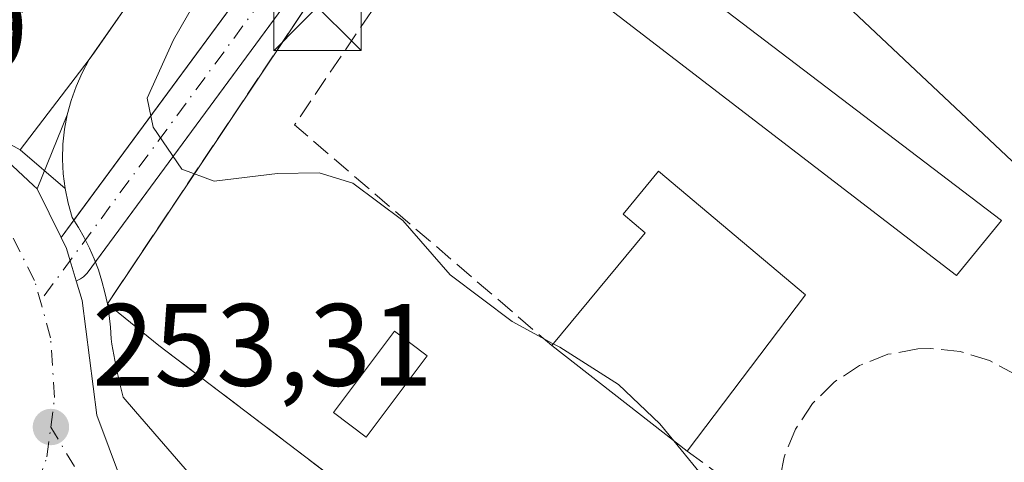
# Model space of a CAD drawing. Units: metres. Extents: x 618973 to 622475, y 4653096 to 4655470.
# Drawn here: x 621172 to 621256, y 4654753 to 4654790 of the extents above; entities that cross this region are included whole.
import ezdxf

# ---------------------------------------------------------------- set-up
doc = ezdxf.new("R2010")
doc.units = ezdxf.units.M
doc.header["$MEASUREMENT"] = 0
doc.linetypes.add('DGN Style 3', pattern=[2.307223458686699, 1.648016756204785, -0.6592067024819142])
doc.linetypes.add('DGN Style 4', pattern=[2.6384748266838614, 1.318413404963828, -0.6592067024819142, 0.001648016756204785, -0.6592067024819142])
for name, color, linetype, lineweight in [('Agrupación de edificios CxS', 7, 'Continuous', 0), ('Arbolado forestal CxS', 92, 'Continuous', 0), ('Carretera de calzada única Cxs', 7, 'Continuous', 13), ('Carretera de calzada única eje', 7, 'DGN Style 4', 0), ('Curva de nivel normal', 30, 'Continuous', 0), ('Edificación Cxs', 1, 'Continuous', 13), ('Edificación ligera Cxs', 1, 'Continuous', 0), ('Elemento construido', 1, 'Continuous', 0), ('Muro lineal', 1, 'DGN Style 3', 13), ('Núcleo urbano CxS', 7, 'Continuous', 0), ('Pastizal CxS', 92, 'Continuous', 0), ('Piscina CxS', 4, 'Continuous', 0), ('Pista pavimentada Cxs', 135, 'Continuous', 0), ('Pista pavimentada eje', 135, 'DGN Style 4', 0), ('Punto de cota en terreno', 7, 'Continuous', 0), ('Rótulo de punto de cota en terreno', 7, 'Continuous', 0), ('Tendido', 6, 'Continuous', 0), ('Torre de tendido puntual', 7, 'Continuous', 0), ('Vía urbana Cxs', 4, 'Continuous', 0), ('Vía urbana eje', 4, 'DGN Style 4', 0)]:
    doc.layers.add(name, color=color, linetype=linetype, lineweight=lineweight)
doc.styles.add('Style-Arial', font='txt')

# ---------------------------------------------------------------- blocks, each defined once
blk = doc.blocks.new('5PATER')
at = {"layer": 'Pastizal CxS', "linetype": 'Continuous', "lineweight": 0}
h = blk.add_hatch(color=51, dxfattribs=at)
edge = h.paths.add_edge_path()
edge.add_ellipse((0, 0), major_axis=(-0.1095731443231308, -0.1110710700762829), ratio=0.9994222409660322, start_angle=0, end_angle=360)
blk = doc.blocks.new('*U25')
at = {"layer": 'Carretera de calzada única Cxs', "color": 7, "linetype": 'Continuous', "lineweight": 13}
blk.add_polyline3d([(621128.1700999998, 4654790.030099999, 252.9109000000026), (621130.9101, 4654789.0701, 253.1015000000043), (621135.7801000001, 4654787.9801, 253.2124999999942), (621140.3201000001, 4654787.5601, 253.2997000000032), (621145.3201000001, 4654787.5601, 253.5642999999982), (621151.5500999996, 4654788.110099999, 253.7629000000015), (621159.2600999996, 4654786.450099999, 253.5467999999965), (621165.5701000001, 4654782.802800001, 253.6212999999989), (621165.9901000002, 4654782.5601, 253.6297999999952), (621172.7620999999, 4654776.239, 253.6872000000003), (621173.0500999996, 4654775.970100001, 253.7014000000054), (621175.1052000001, 4654771.794700001, 253.7421000000031), (621175.5701000001, 4654770.850099999, 253.7728000000061), (621175.8804000001, 4654769.811899999, 253.7994999999937), (621176.3941000003, 4654768.0931, 253.8527999999933), (621176.9001000002, 4654766.4001, 253.9333000000042), (621178.1700999998, 4654756.600099999, 253.9918999999936), (621180.2701000003, 4654750.960100001, 253.588699999993), (621181.3300999999, 4654749.2601, 253.4516000000003), (621192.8501000004, 4654736.4301, 252.9646999999968), (621204.1101000002, 4654726.950099999, 252.872000000003), (621236.1401000004, 4654702.630100001, 253.1757999999973), (621246.6700999998, 4654694.5701, 253.1707000000024)], dxfattribs=at)
blk = doc.blocks.new('*U28')
at = {"layer": 'Vía urbana Cxs', "color": 4, "linetype": 'Continuous', "lineweight": 0}
blk.add_polyline3d([(621241.8501000004, 4654872.1601, 256.1497999999993), (621222.3400999998, 4654846.4101, 255.6312000000034), (621218.0601000005, 4654841.170100001, 255.4296999999933), (621213.8101000005, 4654835.9001, 255.2710999999981), (621209.6101000002, 4654830.590100001, 255.079899999997), (621205.4501, 4654825.2601, 255.0369999999967), (621201.3300999999, 4654819.890100001, 255.0246000000043), (621197.2500999998, 4654814.4801, 254.7767000000022), (621193.2200999996, 4654809.050100001, 254.5610000000015), (621189.2301000003, 4654803.590100001, 254.2642000000051), (621185.2801000001, 4654798.090100001, 254.1879000000045), (621182.9250999996, 4654794.759400001, 253.9636000000028), (621181.3701, 4654792.5601, 253.8867000000027), (621177.5100999996, 4654787.0101, 253.7592000000004), (621176.9101, 4654785.890100001, 253.7856000000029), (621176.3901000004, 4654784.720100001, 253.8080000000046), (621175.9700999996, 4654783.520099999, 253.8266000000003), (621175.6401000004, 4654782.300100001, 253.8413), (621173.0500999996, 4654775.970100001, 253.7014000000054), (621172.7620999999, 4654776.239, 253.6872000000003), (621165.9901000002, 4654782.5601, 253.6297999999952)], dxfattribs=at)
blk = doc.blocks.new('5TTEND')
at = {"layer": 'Torre de tendido puntual', "color": 7, "linetype": 'Continuous', "lineweight": 0}
for p, q in [((-0.375, 0.3754), (0.375, -0.3746)), ((0.3720000000000001, 0.3784000000000001), (-0.3720000000000001, -0.3776))]:
    blk.add_line(p, q, dxfattribs=at)
at = {"layer": 'Torre de tendido puntual', "color": 7, "linetype": 'Continuous', "lineweight": 0, "flags": 128}
blk.add_lwpolyline([(-0.375, -0.3746), (0.375, -0.3746), (0.375, 0.3754), (-0.375, 0.3754), (-0.3720000000000001, -0.3776)], dxfattribs=at)

msp = doc.modelspace()

# ---------------------------------------------------------------- linework, layer by layer
at = {"layer": 'Agrupación de edificios CxS', "color": 7, "linetype": 'Continuous', "lineweight": 0, "extrusion": (-0.03381003130232357, -0.05060326738474606, 0.9981463775986585), "elevation": -256293.9049155839, "flags": 128}
msp.add_lwpolyline([(-2069443.312716797, 4207663.121585939), (-2069443.312716797, 4207709.486189796)], dxfattribs=at)
at = {"layer": 'Agrupación de edificios CxS', "color": 7, "linetype": 'Continuous', "lineweight": 0, "extrusion": (0.03380429792448922, 0.04984040209405539, 0.9981849546857212), "elevation": 253258.7918487861, "flags": 128}
msp.add_lwpolyline([(2098641.686094248, -4193380.318545912), (2098641.686094248, -4193316.924043808)], dxfattribs=at)
at = {"layer": 'Agrupación de edificios CxS', "color": 7, "linetype": 'Continuous', "lineweight": 0, "extrusion": (-0.4455080978717701, 0.3606494125472633, 0.8194232947384343), "elevation": 1402207.335210012, "flags": 128}
msp.add_lwpolyline([(-4008737.861834978, -2004125.426467874), (-4008737.861834978, -2004132.350712758)], dxfattribs=at)
at = {"layer": 'Agrupación de edificios CxS', "color": 7, "linetype": 'Continuous', "lineweight": 0, "extrusion": (-0.08414477855636057, 0.06396157466302936, 0.9943985987562165), "elevation": 245714.1403755349, "flags": 128}
msp.add_lwpolyline([(-4081611.787769652, -2309212.845229687), (-4081611.787769652, -2309275.461264943)], dxfattribs=at)
at = {"layer": 'Agrupación de edificios CxS', "color": 7, "linetype": 'Continuous', "lineweight": 0}
msp.add_polyline3d([(621282.4600999998, 4654769.970100001, 261.6423999999971), (621246.9401000004, 4654717.600099999, 265.4602000000014), (621233.0500999996, 4654724.870100001, 265.6132999999973), (621183.4801000003, 4654762.550100001, 258.9951000000001), (621179.0701000001, 4654766.120100001, 255.026199999993), (621204.7801000001, 4654804.600099999, 257.8478999999934), (621207.9600999998, 4654809.5101, 257.7176999999938), (621217.9600999998, 4654822.470100001, 259.4949999999953), (621235.6125999996, 4654849.251800001, 256.7364999999991), (621242.6355, 4654843.9464, 256.6882999999943), (621270.4167999999, 4654821.853599999, 256.7048999999971), (621289.7314999999, 4654806.9047, 256.7391999999964), (621293.3788999999, 4654803.395099999, 257.0285000000004), (621293.3391000004, 4654803.0941, 257.0531000000047), (621292.1031, 4654799.8345, 257.1497999999993), (621288.1552999998, 4654790.9913, 257.3505000000005), (621284.0526999999, 4654783.574899999, 258.1345000000001), (621283.9819, 4654783.422499999, 258.1331000000064), (621281.9146999996, 4654778.015900001, 257.7868000000017), (621278.2744000005, 4654773.377, 260.6088000000018)], close=True, dxfattribs=at)
at = {"layer": 'Arbolado forestal CxS', "color": 92, "linetype": 'Continuous', "lineweight": 0, "extrusion": (-0.1298505908925508, 0.0446153904510764, 0.9905292983954354), "elevation": 127254.1216956749, "flags": 128}
msp.add_lwpolyline([(-4604060.991961719, -916172.3078990631), (-4604007.865241639, -916185.3980667648), (-4603983.584415181, -916198.5450437403)], dxfattribs=at)
at = {"layer": 'Arbolado forestal CxS', "color": 92, "linetype": 'Continuous', "lineweight": 0}
for points in [[(620688.6832999998, 4655178.203299999, 253.8309000000008), (620712.3866999998, 4655151.138499999, 253.3552000000054), (620712.4442999996, 4655151.071699999, 253.3533000000025), (620759.9276999999, 4655095.633300001, 253.2035999999935), (620798.6574999997, 4655053.3279, 253.1579000000056), (620807.2591000004, 4655044.283299999, 252.9839000000065), (620826.1535, 4655028.0153, 253.126099999994), (620859.5538999997, 4654999.507900001, 254.3527999999933), (620904.0844999999, 4654963.867900001, 253.7244000000064), (620941.5261000004, 4654934.879899999, 253.4428999999946), (620973.3931, 4654910.6383, 252.9110999999975), (620997.5384999998, 4654892.270300001, 252.9051999999938), (620997.5651000004, 4654892.2501, 252.9116999999969), (620997.6009000001, 4654892.222300001, 252.9204000000027), (621053.4118999997, 4654848.893100001, 253.2415000000037), (621102.9382999997, 4654811.400699999, 252.7914000000019), (621129.7704999996, 4654791.408500001, 252.8733000000066), (621162.1212999999, 4654784.565300001, 253.5669000000053), (621171.6091999998, 4654779.287500001, 253.6677999999956)], [(620960.2188999997, 4654953.236, 258.0562000000064), (621055.9000000004, 4654880.850000001, 258.366599999994), (621171.5300000003, 4654798.430000001, 254.3726000000024), (621181.3700000001, 4654792.560000001, 253.7590999999957), (621177.9543000003, 4654787.648800001, 253.7342000000062), (621177.5099999999, 4654787.01, 253.7136000000028), (621171.6091999998, 4654779.287500001, 253.6677999999956), (621162.1212999999, 4654784.565300001, 253.5669000000053), (621129.7704999996, 4654791.408500001, 252.8733000000066), (621102.9382999997, 4654811.400699999, 252.7914000000019), (621053.4118999997, 4654848.893100001, 253.2415000000037), (620997.6009000001, 4654892.222300001, 252.9204000000027), (620997.5651000004, 4654892.2501, 252.9116999999969), (620997.5384999998, 4654892.270300001, 252.9051999999938), (620973.3931, 4654910.6383, 252.9110999999975)], [(621181.3700000001, 4654792.560000001, 253.7590999999957), (621177.9543000003, 4654787.648800001, 253.7342000000062), (621177.5099999999, 4654787.01, 253.7136000000028), (621171.6091999998, 4654779.287500001, 253.6677999999956)]]:
    msp.add_polyline3d(points, dxfattribs=at)
at = {"layer": 'Carretera de calzada única Cxs', "color": 7, "linetype": 'Continuous', "lineweight": 13, "extrusion": (-0.003861781290184363, 0.007846269171049301, 0.9999617606215561), "elevation": 34377.48242810996, "flags": 128}
msp.add_lwpolyline([(621169.3976800092, 4654649.516606282), (621171.4529218639, 4654645.340977746)], dxfattribs=at)
at = {"layer": 'Carretera de calzada única Cxs', "color": 7, "linetype": 'Continuous', "lineweight": 13}
for points in [[(621151.5500999996, 4654788.110099999, 253.7629000000015), (621159.2600999996, 4654786.450099999, 253.5467999999965), (621165.5701000001, 4654782.802800001, 253.6212999999989), (621165.9901000002, 4654782.5601, 253.6297999999952), (621172.7620999999, 4654776.239, 253.6872000000003), (621173.0500999996, 4654775.970100001, 253.7014000000054)], [(621175.1052000001, 4654771.794600001, 253.7421000000031), (621175.5701000001, 4654770.850099999, 253.7728000000061), (621175.8804000001, 4654769.811799999, 253.7994999999937), (621176.3941000003, 4654768.0931, 253.8527999999933)], [(621176.3941000003, 4654768.0931, 253.8527999999933), (621176.9001000002, 4654766.4001, 253.9333000000042), (621178.1700999998, 4654756.600099999, 253.9918999999936), (621180.2701000003, 4654750.960100001, 253.588699999993), (621181.3300999999, 4654749.2601, 253.4516000000003), (621192.8501000004, 4654736.4301, 252.9646999999968), (621204.1101000002, 4654726.950099999, 252.872000000003), (621236.1401000004, 4654702.630100001, 253.1757999999973), (621246.6700999998, 4654694.5701, 253.1707000000024), (621254.7301000003, 4654688.450099999, 253.0587999999989), (621270.4600999998, 4654676.0801, 252.9628999999986), (621285.5900999998, 4654664.770099999, 253.0758999999962), (621297.2301000003, 4654655.670100001, 253.0997999999963), (621328.7500999998, 4654630.920100001, 253.2385999999969), (621339.2100999998, 4654622.8201, 252.857799999998), (621384.1801000005, 4654588.4901, 252.8086999999941), (621424.6101000002, 4654557.020099999, 253.6971000000049), (621428.1401000004, 4654554.340100001, 253.9440999999933), (621439.9589000001, 4654545.3737, 253.4627999999939)]]:
    msp.add_polyline3d(points, dxfattribs=at)
at = {"layer": 'Carretera de calzada única eje', "color": 7, "linetype": 'DGN Style 4', "lineweight": 0, "extrusion": (0.0005600728086700116, -0.0198619667498335, 0.9998025748092859), "elevation": -91851.30280125006, "flags": 128}
msp.add_lwpolyline([(752148.8914481386, 4634461.157490147), (752138.0599444199, 4634474.740876072), (752131.2501843601, 4634486.910059906)], dxfattribs=at)
at = {"layer": 'Carretera de calzada única eje', "color": 7, "linetype": 'DGN Style 4', "lineweight": 0}
for points in [[(621174.2301000003, 4654755.5801, 253.445000000007), (621174.5601000005, 4654758.110099999, 253.5240000000049), (621174.2100999998, 4654763.200099999, 253.6821999999956), (621172.8501000004, 4654768.120100001, 253.5760000000009), (621170.5201000003, 4654772.670100001, 253.5730999999942), (621167.3601000002, 4654776.670100001, 253.5742999999929), (621163.4501, 4654779.970100001, 253.539499999999)], [(621159.8501000004, 4654735.860099999, 252.7958999999973), (621162.1700999998, 4654736.940099999, 252.8484999999928), (621166.2600999996, 4654740.0001, 252.9888999999966), (621169.6601, 4654743.790100001, 253.114499999996), (621172.2500999998, 4654748.200099999, 253.2189000000071), (621173.9001000002, 4654753.040100001, 253.3831000000064), (621174.2301000003, 4654755.5801, 253.445000000007)]]:
    msp.add_polyline3d(points, dxfattribs=at)
at = {"layer": 'Curva de nivel normal', "color": 30, "linetype": 'Continuous', "lineweight": 0, "elevation": 255, "flags": 128}
for points in [[(621191.7199999997, 4654800.870100001), (621184.7100000001, 4654788.700099999), (621182.4699999997, 4654783.720100001), (621182.9800000006, 4654781.220100001), (621185.4299999997, 4654777.630100001), (621188.1900000004, 4654776.600099999), (621193.6100000005, 4654777.280099999), (621197.1799999997, 4654777.3301), (621200.0499999998, 4654776.440099999), (621204.3399999999, 4654773.2501), (621208.3700000001, 4654768.610099999), (621213.6799999997, 4654764.600099999), (621217.1994000003, 4654762.7064)], [(621217.1994000003, 4654762.7064), (621217.75, 4654762.4101), (621222.7800000003, 4654759.210100001), (621226.3200000003, 4654755.860099999), (621227.5193999996, 4654754.3837)], [(621227.5193999996, 4654754.3837), (621230.3899999997, 4654750.850099999), (621233.0999999996, 4654747.850099999), (621234.8399999999, 4654742.780099999), (621238.7000000002, 4654738.450099999), (621243.2400000002, 4654736.4801), (621247.2800000003, 4654734.520099999), (621251.5899999999, 4654732.8301), (621254.8700000001, 4654730.770099999), (621258.5099999999, 4654731.7501), (621261.6200000001, 4654730.530099999), (621268.0599999996, 4654725.300100001), (621272.1100000005, 4654722.350099999), (621276.4199999999, 4654718.6601), (621279.6100000005, 4654716.190099999), (621282.7699999996, 4654712.4901), (621286.8899999997, 4654709.710100001), (621292.8099999996, 4654704.6601), (621299.9800000006, 4654699.0601), (621310.8600000005, 4654689.890100001), (621324.7199999997, 4654678.940099999)]]:
    msp.add_lwpolyline(points, dxfattribs=at)
at = {"layer": 'Edificación Cxs', "color": 1, "linetype": 'Continuous', "lineweight": 13, "elevation": 265.4587999999931, "flags": 128}
msp.add_lwpolyline([(621238.7801000001, 4654766.9001), (621228.6501000002, 4654753.5001), (621217.0701000001, 4654762.550100001), (621225.0500999996, 4654772.190099999), (621223.1700999998, 4654773.800100001), (621226.2100999998, 4654777.460100001)], close=True, dxfattribs=at)
at = {"layer": 'Edificación Cxs', "color": 1, "linetype": 'Continuous', "lineweight": 13, "extrusion": (-0.1617365713089739, -0.2139457113090478, 0.963363126818586), "elevation": -1096092.106193263, "flags": 128}
msp.add_lwpolyline([(-2311460.128219974, 3938086.687106733), (-2311460.128219974, 3938069.250149213)], dxfattribs=at)
at = {"layer": 'Edificación Cxs', "color": 1, "linetype": 'Continuous', "lineweight": 13, "extrusion": (0.3838804165990888, -0.3000101701628687, 0.8732867361586094), "elevation": -1157771.21540576, "flags": 128}
msp.add_lwpolyline([(4050116.733861744, 2075759.018636704), (4050116.733861745, 2075775.848047281)], dxfattribs=at)
at = {"layer": 'Edificación Cxs', "color": 1, "linetype": 'Continuous', "lineweight": 13}
msp.add_polyline3d([(621217.0701000001, 4654762.550100001, 265.4587999999931), (621225.0500999996, 4654772.190099999, 259.7094999999972), (621223.1700999998, 4654773.800100001, 259.5825999999943), (621226.2100999998, 4654777.460100001, 259.9897000000055), (621238.7801000001, 4654766.9001, 261.9360000000015)], dxfattribs=at)
at = {"layer": 'Edificación ligera Cxs', "color": 1, "linetype": 'Continuous', "lineweight": 0, "extrusion": (-0.001834983903138374, 0.001399001604830327, 0.9999973378107488), "elevation": 5629.896381431146, "flags": 128}
msp.add_lwpolyline([(621207.3871502286, 4654806.189074269), (621254.9473233856, 4654769.929038786)], dxfattribs=at)
at = {"layer": 'Edificación ligera Cxs', "color": 1, "linetype": 'Continuous', "lineweight": 0, "extrusion": (0.146335387982922, 0.2370828945782225, 0.9604049434078832), "elevation": 1194726.42919832, "flags": 128}
msp.add_lwpolyline([(1916202.131810652, -4117483.533301638), (1916202.922352439, -4117477.274325514), (1916261.775497467, -4117483.561297976)], dxfattribs=at)
at = {"layer": 'Edificación ligera Cxs', "color": 1, "linetype": 'Continuous', "lineweight": 0}
msp.add_3dface([(621255.5201000003, 4654773.2501, 259.5994999999967), (621251.6901000004, 4654768.550100001, 259.5994999999967), (621204.7801000001, 4654804.600099999, 259.5994999999967), (621207.9600999998, 4654809.5101, 259.5994999999967)], dxfattribs=at)
at = {"layer": 'Elemento construido', "color": 1, "linetype": 'Continuous', "lineweight": 0}
msp.add_polyline3d([(621181.3701, 4654792.5601, 253.8867000000027), (621177.5100999996, 4654787.0101, 253.7592000000004), (621176.9101, 4654785.890100001, 253.7856000000029), (621176.3901000004, 4654784.720100001, 253.8080000000046), (621175.9700999996, 4654783.520099999, 253.8266000000003), (621175.6401000004, 4654782.300100001, 253.8413), (621175.4001000002, 4654781.050100001, 253.8482999999979), (621175.2701000003, 4654779.780099999, 253.8586000000068), (621175.2301000003, 4654778.5101, 253.8730999999971), (621175.2901, 4654777.2401, 253.8834999999963), (621175.4501, 4654775.9801, 253.8583999999973), (621175.7100999998, 4654774.7301, 253.8377000000037), (621176.0601000005, 4654773.5101, 253.820000000007), (621176.6001000004, 4654772.6601, 253.8205000000016), (621177.0900999998, 4654771.790100001, 253.8503999999957), (621177.5401, 4654770.890100001, 253.903999999995), (621177.9401000004, 4654769.970100001, 254.0878999999986), (621178.3000999996, 4654769.030099999, 254.2854999999981), (621178.6001000004, 4654768.0701, 254.4832000000024), (621178.8601000002, 4654767.100099999, 254.7223999999987), (621179.0701000001, 4654766.120100001, 255.026199999993), (621179.2301000003, 4654765.130100001, 255.3350000000064), (621179.3300999999, 4654764.130100001, 255.6261999999988), (621179.3901000004, 4654763.130100001, 255.8990999999951), (621179.4600999998, 4654762.670100001, 256.0708000000013), (621179.5301000001, 4654762.210100001, 256.1067999999942), (621179.6101000002, 4654761.7601, 256.0685999999987), (621179.7001, 4654761.300100001, 256.0313000000024), (621179.7901, 4654760.850099999, 255.9902000000002), (621179.8800999997, 4654760.390100001, 255.9398999999976), (621179.9801000003, 4654759.940099999, 255.8940000000002), (621180.0900999998, 4654759.4901, 255.8487000000023), (621180.2001, 4654759.040100001, 255.7957000000024), (621180.3101000005, 4654758.590100001, 255.7348999999958), (621180.4301000005, 4654758.140100001, 255.672900000005), (621181.4700999996, 4654756.9001, 255.8276000000042)], dxfattribs=at)
at = {"layer": 'Muro lineal', "color": 1, "linetype": 'DGN Style 3', "lineweight": 13, "extrusion": (-0.03381003130232357, -0.05060326738474606, 0.9981463775986585), "elevation": -256293.9049155839, "flags": 128}
msp.add_lwpolyline([(-2069443.312716797, 4207709.486189796), (-2069443.312716797, 4207663.121585939)], dxfattribs=at)
at = {"layer": 'Muro lineal', "color": 1, "linetype": 'DGN Style 3', "lineweight": 13, "extrusion": (-0.2883661071248655, 0.04211108669521538, 0.9565937720051281), "elevation": 17133.09734345513, "flags": 128}
msp.add_lwpolyline([(-4695705.905594626, -55346.20762328326), (-4695691.205309367, -55353.63012386474), (-4695675.710927266, -55328.03311709769)], dxfattribs=at)
at = {"layer": 'Muro lineal', "color": 1, "linetype": 'DGN Style 3', "lineweight": 13, "extrusion": (-0.08414477855636057, 0.06396157466302936, 0.9943985987562165), "elevation": 245714.1403755349, "flags": 128}
msp.add_lwpolyline([(-4081611.787769652, -2309275.461264943), (-4081611.787769652, -2309212.845229687)], dxfattribs=at)
at = {"layer": 'Muro lineal', "color": 1, "linetype": 'DGN Style 3', "lineweight": 13, "extrusion": (-0.04492981649906912, 0.03242062110484385, 0.9984639276992116), "elevation": 123255.174541192, "flags": 128}
msp.add_lwpolyline([(-4138167.776366628, -2216535.780259448), (-4138167.776366629, -2216526.109764029)], dxfattribs=at)
at = {"layer": 'Muro lineal', "color": 1, "linetype": 'DGN Style 3', "lineweight": 13}
msp.add_polyline3d([(621256.7801000001, 4654760.030099999, 258.7277999999933), (621254.5000999998, 4654761.280099999, 259.0197000000044), (621252.0100999996, 4654762.050100001, 260.1435999999958), (621249.4200999998, 4654762.300100001, 262.8656999999948), (621248.3701, 4654762.2601, 263.8395000000019), (621245.8101000005, 4654761.800100001, 264.0562999999966), (621243.3901000004, 4654760.840100001, 262.9042000000045), (621241.2100999998, 4654759.4101, 260.9661999999953), (621239.3701, 4654757.5801, 259.7795000000042), (621237.9200999998, 4654755.4001, 259.6964000000008), (621236.9401000004, 4654753.0101, 259.264599999995), (621236.4401000004, 4654750.440099999, 258.4896000000008), (621236.4801000003, 4654747.850099999, 257.7951999999932)], dxfattribs=at)
at = {"layer": 'Núcleo urbano CxS', "color": 7, "linetype": 'Continuous', "lineweight": 0, "extrusion": (-0.1298505908925508, 0.0446153904510764, 0.9905292983954354), "elevation": 127254.1216956749, "flags": 128}
msp.add_lwpolyline([(-4604060.991961719, -916172.3078990631), (-4604007.865241639, -916185.3980667648), (-4603983.584415181, -916198.5450437403)], dxfattribs=at)
at = {"layer": 'Núcleo urbano CxS', "color": 7, "linetype": 'Continuous', "lineweight": 0}
for points in [[(620688.6832999998, 4655178.203299999, 253.8309000000008), (620712.3866999998, 4655151.138499999, 253.3552000000054), (620712.4442999996, 4655151.071699999, 253.3533000000025), (620759.9276999999, 4655095.633300001, 253.2035999999935), (620798.6574999997, 4655053.3279, 253.1579000000056), (620807.2591000004, 4655044.283299999, 252.9839000000065), (620826.1535, 4655028.0153, 253.126099999994), (620859.5538999997, 4654999.507900001, 254.3527999999933), (620904.0844999999, 4654963.867900001, 253.7244000000064), (620941.5261000004, 4654934.879899999, 253.4428999999946), (620973.3931, 4654910.6383, 252.9110999999975), (620997.5384999998, 4654892.270300001, 252.9051999999938), (620997.5651000004, 4654892.2501, 252.9116999999969), (620997.6009000001, 4654892.222300001, 252.9204000000027), (621053.4118999997, 4654848.893100001, 253.2415000000037), (621102.9382999997, 4654811.400699999, 252.7914000000019), (621129.7704999996, 4654791.408500001, 252.8733000000066), (621162.1212999999, 4654784.565300001, 253.5669000000053), (621171.6091999998, 4654779.287500001, 253.6677999999956)], [(621187.3678000001, 4654750.0897, 253.2449000000051), (621181.4699999997, 4654756.9, 253.5675000000047), (621180.4299999997, 4654758.140000001, 253.5951000000059), (621180.3099999996, 4654758.59, 253.6144000000059), (621180.2000000002, 4654759.039999999, 253.632700000002), (621180.0899999999, 4654759.49, 253.649900000004), (621179.9800000006, 4654759.939999999, 253.6656999999978), (621179.8799999999, 4654760.390000001, 253.6809999999969), (621179.79, 4654760.850000001, 253.6964000000008), (621179.7000000002, 4654761.300000001, 253.7102000000014), (621179.6100000005, 4654761.76, 253.7234999999928), (621179.5300000003, 4654762.210000001, 253.7361999999994), (621179.4600000001, 4654762.67, 253.747199999998), (621179.3899999997, 4654763.130000001, 253.7538000000059), (621179.3300000001, 4654764.130000001, 253.7771000000066), (621179.2300000006, 4654765.130000001, 253.7955999999977), (621179.0700000003, 4654766.119999999, 253.8062000000064), (621178.8600000005, 4654767.100000001, 253.809500000003), (621178.5999999996, 4654768.07, 253.8032999999996), (621178.2999999998, 4654769.029999999, 253.7899999999936), (621177.9400000004, 4654769.970000001, 253.7679999999964), (621177.54, 4654770.890000001, 253.739499999996), (621177.0899999999, 4654771.789999999, 253.7402000000002), (621176.5999999996, 4654772.66, 253.7403999999952), (621176.0599999996, 4654773.51, 253.7357999999949), (621175.7100000001, 4654774.730000001, 253.7440999999963), (621175.4500000002, 4654775.980000001, 253.7559999999939), (621171.6091999998, 4654779.287500001, 253.6677999999956), (621177.5099999999, 4654787.01, 253.7136000000028), (621177.9543000003, 4654787.648800001, 253.7342000000062), (621181.3700000001, 4654792.560000001, 253.7590999999957)], [(621181.3700000001, 4654792.560000001, 253.7590999999957), (621177.9543000003, 4654787.648800001, 253.7342000000062), (621177.5099999999, 4654787.01, 253.7136000000028), (621171.6091999998, 4654779.287500001, 253.6677999999956)], [(621162.1212999999, 4654784.565300001, 253.5669000000053), (621171.6091999998, 4654779.287500001, 253.6677999999956), (621175.4500000002, 4654775.980000001, 253.7559999999939), (621175.7100000001, 4654774.730000001, 253.7440999999963), (621176.0599999996, 4654773.51, 253.7357999999949), (621176.5999999996, 4654772.66, 253.7403999999952), (621177.0899999999, 4654771.789999999, 253.7402000000002), (621177.54, 4654770.890000001, 253.739499999996), (621177.9400000004, 4654769.970000001, 253.7679999999964), (621178.2999999998, 4654769.029999999, 253.7899999999936), (621178.5999999996, 4654768.07, 253.8032999999996), (621178.8600000005, 4654767.100000001, 253.809500000003), (621179.0700000003, 4654766.119999999, 253.8062000000064), (621179.2300000006, 4654765.130000001, 253.7955999999977), (621179.3300000001, 4654764.130000001, 253.7771000000066), (621179.3899999997, 4654763.130000001, 253.7538000000059), (621179.4600000001, 4654762.67, 253.747199999998), (621179.5300000003, 4654762.210000001, 253.7361999999994), (621179.6100000005, 4654761.76, 253.7234999999928), (621179.7000000002, 4654761.300000001, 253.7102000000014), (621179.79, 4654760.850000001, 253.6964000000008), (621179.8799999999, 4654760.390000001, 253.6809999999969), (621179.9800000006, 4654759.939999999, 253.6656999999978), (621180.0899999999, 4654759.49, 253.649900000004), (621180.2000000002, 4654759.039999999, 253.632700000002), (621180.3099999996, 4654758.59, 253.6144000000059), (621180.4299999997, 4654758.140000001, 253.5951000000059), (621181.4699999997, 4654756.9, 253.5675000000047), (621187.3678000001, 4654750.0897, 253.2449000000051)], [(621171.6091999998, 4654779.287500001, 253.6677999999956), (621175.4500000002, 4654775.980000001, 253.7559999999939), (621175.7100000001, 4654774.730000001, 253.7440999999963), (621176.0599999996, 4654773.51, 253.7357999999949), (621176.5999999996, 4654772.66, 253.7403999999952), (621177.0899999999, 4654771.789999999, 253.7402000000002), (621177.54, 4654770.890000001, 253.739499999996), (621177.9400000004, 4654769.970000001, 253.7679999999964), (621178.2999999998, 4654769.029999999, 253.7899999999936), (621178.5999999996, 4654768.07, 253.8032999999996), (621178.8600000005, 4654767.100000001, 253.809500000003), (621179.0700000003, 4654766.119999999, 253.8062000000064), (621179.2300000006, 4654765.130000001, 253.7955999999977), (621179.3300000001, 4654764.130000001, 253.7771000000066), (621179.3899999997, 4654763.130000001, 253.7538000000059), (621179.4600000001, 4654762.67, 253.747199999998), (621179.5300000003, 4654762.210000001, 253.7361999999994), (621179.6100000005, 4654761.76, 253.7234999999928), (621179.7000000002, 4654761.300000001, 253.7102000000014), (621179.79, 4654760.850000001, 253.6964000000008), (621179.8799999999, 4654760.390000001, 253.6809999999969), (621179.9800000006, 4654759.939999999, 253.6656999999978), (621180.0899999999, 4654759.49, 253.649900000004), (621180.2000000002, 4654759.039999999, 253.632700000002), (621180.3099999996, 4654758.59, 253.6144000000059), (621180.4299999997, 4654758.140000001, 253.5951000000059), (621181.4699999997, 4654756.9, 253.5675000000047), (621187.3678000001, 4654750.0897, 253.2449000000051)], [(621171.6091999998, 4654779.287500001, 253.6677999999956), (621175.4500000002, 4654775.980000001, 253.7559999999939), (621175.7100000001, 4654774.730000001, 253.7440999999963), (621176.0599999996, 4654773.51, 253.7357999999949), (621176.5999999996, 4654772.66, 253.7403999999952), (621177.0899999999, 4654771.789999999, 253.7402000000002), (621177.54, 4654770.890000001, 253.739499999996), (621177.9400000004, 4654769.970000001, 253.7679999999964), (621178.2999999998, 4654769.029999999, 253.7899999999936), (621178.5999999996, 4654768.07, 253.8032999999996), (621178.8600000005, 4654767.100000001, 253.809500000003), (621179.0700000003, 4654766.119999999, 253.8062000000064), (621179.2300000006, 4654765.130000001, 253.7955999999977), (621179.3300000001, 4654764.130000001, 253.7771000000066), (621179.3899999997, 4654763.130000001, 253.7538000000059), (621179.4600000001, 4654762.67, 253.747199999998), (621179.5300000003, 4654762.210000001, 253.7361999999994), (621179.6100000005, 4654761.76, 253.7234999999928), (621179.7000000002, 4654761.300000001, 253.7102000000014), (621179.79, 4654760.850000001, 253.6964000000008), (621179.8799999999, 4654760.390000001, 253.6809999999969), (621179.9800000006, 4654759.939999999, 253.6656999999978), (621180.0899999999, 4654759.49, 253.649900000004), (621180.2000000002, 4654759.039999999, 253.632700000002), (621180.3099999996, 4654758.59, 253.6144000000059), (621180.4299999997, 4654758.140000001, 253.5951000000059), (621181.4699999997, 4654756.9, 253.5675000000047), (621187.3678000001, 4654750.0897, 253.2449000000051)]]:
    msp.add_polyline3d(points, dxfattribs=at)
at = {"layer": 'Piscina CxS', "color": 4, "linetype": 'Continuous', "lineweight": 0}
msp.add_polyline3d([(621206.4177000001, 4654761.668, 254.3347000000067), (621201.1920999996, 4654754.7227, 254.1045000000013), (621198.4008999999, 4654756.822799999, 254.3475999999937), (621203.6264000004, 4654763.768100001, 254.4397000000026), (621206.4177000001, 4654761.668, 254.3347000000067)], dxfattribs=at)
msp.add_3dface([(621206.4177000001, 4654761.668, 254.3347000000067), (621201.1920999996, 4654754.7227, 254.1045000000013), (621198.4008999999, 4654756.822799999, 254.3475999999937), (621203.6264000004, 4654763.768100001, 254.4397000000026)], dxfattribs=at)
at = {"layer": 'Pista pavimentada Cxs', "color": 135, "linetype": 'Continuous', "lineweight": 0, "extrusion": (-0.03683437554994676, -0.05001795487624601, 0.9980688518172699), "elevation": -255449.5473435948, "flags": 128}
msp.add_lwpolyline([(-2260007.391547928, 4108513.891298943), (-2260007.391547928, 4108571.528965981)], dxfattribs=at)
at = {"layer": 'Pista pavimentada Cxs', "color": 135, "linetype": 'Continuous', "lineweight": 0, "extrusion": (-0.05246189224522345, -0.07123885149287397, 0.9960786996518031), "elevation": -363935.4800895589, "flags": 128}
msp.add_lwpolyline([(-2260002.255551003, 4100386.858608361), (-2260002.255551003, 4100327.308425381)], dxfattribs=at)
at = {"layer": 'Pista pavimentada Cxs', "color": 135, "linetype": 'Continuous', "lineweight": 0, "extrusion": (-0.02509097662248482, -0.03407179533645955, 0.9991043767568435), "elevation": -173928.807123901, "flags": 128}
msp.add_lwpolyline([(-2259985.514836579, 4112781.695919479), (-2259985.514836579, 4112783.548749803)], dxfattribs=at)
at = {"layer": 'Pista pavimentada Cxs', "color": 135, "linetype": 'Continuous', "lineweight": 0}
msp.add_polyline3d([(621213.2137000002, 4654817.471700001, 259.4084000000003), (621177.3299000004, 4654768.7445, 253.9149999999936), (621177.2593, 4654768.654899999, 253.911300000007), (621177.0374999996, 4654768.4331, 253.898000000001), (621176.7802999998, 4654768.2531, 253.8809000000037), (621176.4961000001, 4654768.1205, 253.8604999999953), (621176.3941000003, 4654768.0931, 253.8527999999933), (621175.8804000001, 4654769.811899999, 253.7994999999937), (621175.5701000001, 4654770.850099999, 253.7728000000061), (621175.1052000001, 4654771.794700001, 253.7421000000031), (621210.3148999996, 4654819.6064, 257.4008000000031), (621210.7175000003, 4654819.309900001, 257.6425000000018), (621212.8110999997, 4654817.768100001, 259.1027999999933)], close=True, dxfattribs=at)
for points in [[(621175.1052000001, 4654771.794600001, 253.7421000000031), (621175.5701000001, 4654770.850099999, 253.7728000000061), (621175.8804000001, 4654769.811799999, 253.7994999999937), (621176.3941000003, 4654768.0931, 253.8527999999933)], [(621178.0401, 4654769.708900001, 254.1398999999947), (621177.3299000004, 4654768.7445, 253.9149999999936), (621177.2593, 4654768.654899999, 253.911300000007), (621177.0374999996, 4654768.4331, 253.898000000001), (621176.7802999998, 4654768.2531, 253.8809000000037), (621176.4961000001, 4654768.1205, 253.8604999999953), (621176.3941000003, 4654768.0931, 253.8527999999933)]]:
    msp.add_polyline3d(points, dxfattribs=at)
at = {"layer": 'Pista pavimentada eje', "color": 135, "linetype": 'DGN Style 4', "lineweight": 0, "extrusion": (-0.04315421216407313, -0.05859955965256454, 0.997348387265465), "elevation": -299320.5789065771, "flags": 128}
msp.add_lwpolyline([(-2260012.192946717, 4105604.9289515), (-2260012.192946717, 4105539.953303675)], dxfattribs=at)
at = {"layer": 'Tendido', "color": 6, "linetype": 'Continuous', "lineweight": 0}
msp.add_polyline3d([(621214.6591999996, 4654817.700099999, 259.982799999998), (621345.3518000003, 4654694.5833, 256.937699999995), (621460.2747999998, 4654585.7851, 255.6977000000043), (621525.2566000001, 4654525.248299999, 255.1067999999941), (621663.9447999997, 4654530.378900001, 260.8125)], dxfattribs=at)
at = {"layer": 'Vía urbana Cxs', "color": 4, "linetype": 'Continuous', "lineweight": 0, "extrusion": (-0.007744515897063401, -0.01892771645327052, 0.9997908601419524), "elevation": -92661.3159359516, "flags": 128}
msp.add_lwpolyline([(-1187805.718263359, 4542399.031107151), (-1187805.718263359, 4542392.19030515)], dxfattribs=at)
at = {"layer": 'Vía urbana Cxs', "color": 4, "linetype": 'Continuous', "lineweight": 0}
for points in [[(621241.8501000004, 4654872.1601, 256.1497999999993), (621222.3400999998, 4654846.4101, 255.6312000000034), (621218.0601000005, 4654841.170100001, 255.4296999999933), (621213.8101000005, 4654835.9001, 255.2710999999981), (621209.6101000002, 4654830.590100001, 255.079899999997), (621205.4501, 4654825.2601, 255.0369999999967), (621201.3300999999, 4654819.890100001, 255.0246000000043), (621197.2500999998, 4654814.4801, 254.7767000000022), (621193.2200999996, 4654809.050100001, 254.5610000000015), (621189.2301000003, 4654803.590100001, 254.2642000000051), (621185.2801000001, 4654798.090100001, 254.1879000000045), (621182.9250999996, 4654794.759400001, 253.9636000000028), (621181.3701, 4654792.5601, 253.8867000000027), (621177.5100999996, 4654787.0101, 253.7592000000004), (621176.9101, 4654785.890100001, 253.7856000000029), (621176.3901000004, 4654784.720100001, 253.8080000000046), (621175.9700999996, 4654783.520099999, 253.8266000000003), (621175.6401000004, 4654782.300100001, 253.8413)], [(621151.5500999996, 4654788.110099999, 253.7629000000015), (621159.2600999996, 4654786.450099999, 253.5467999999965), (621165.5701000001, 4654782.802800001, 253.6212999999989), (621165.9901000002, 4654782.5601, 253.6297999999952), (621172.7620999999, 4654776.239, 253.6872000000003), (621173.0500999996, 4654775.970100001, 253.7014000000054)]]:
    msp.add_polyline3d(points, dxfattribs=at)
at = {"layer": 'Vía urbana eje', "color": 4, "linetype": 'DGN Style 4', "lineweight": 0, "extrusion": (-0.01343165583682991, -0.01794692299812079, 0.9997487177167974), "elevation": -91628.75558672525, "flags": 128}
msp.add_lwpolyline([(-2291764.111112354, 4097969.448337647), (-2291764.111112354, 4097833.829748787)], dxfattribs=at)

# ---------------------------------------------------------------- block references
at = {"layer": 'Carretera de calzada única Cxs', "color": 7, "linetype": 'Continuous', "lineweight": 13}
msp.add_blockref('*U25', (0, 0), dxfattribs=at)
at = {"layer": 'Punto de cota en terreno', "color": 7, "linetype": 'Continuous', "lineweight": 0, "xscale": 10, "yscale": 10, "zscale": 10}
msp.add_blockref('5PATER', (621174.2400000002, 4654755.58, 253.3099999999977), dxfattribs=at)
at = {"layer": 'Torre de tendido puntual', "color": 7, "linetype": 'Continuous', "lineweight": 0, "xscale": 10, "yscale": 10, "zscale": 10}
msp.add_blockref('5TTEND', (621197.0197000002, 4654791.547800001, 257.9766999999993), dxfattribs=at)
at = {"layer": 'Vía urbana Cxs', "color": 4, "linetype": 'Continuous', "lineweight": 0}
msp.add_blockref('*U28', (0, 0), dxfattribs=at)

# ---------------------------------------------------------------- texts
at = {"layer": 'Rótulo de punto de cota en terreno', "color": 7, "linetype": 'Continuous', "lineweight": 0, "style": 'Style-Arial'}
for s, p in [('253,09', (621143.1478000004, 4654786.027799999)), ('253,31', (621177.7677999996, 4654759.107799999))]:
    msp.add_text(s, height=7.000000000000002, dxfattribs=at).set_placement(p)

doc.saveas('drawing.dxf')
